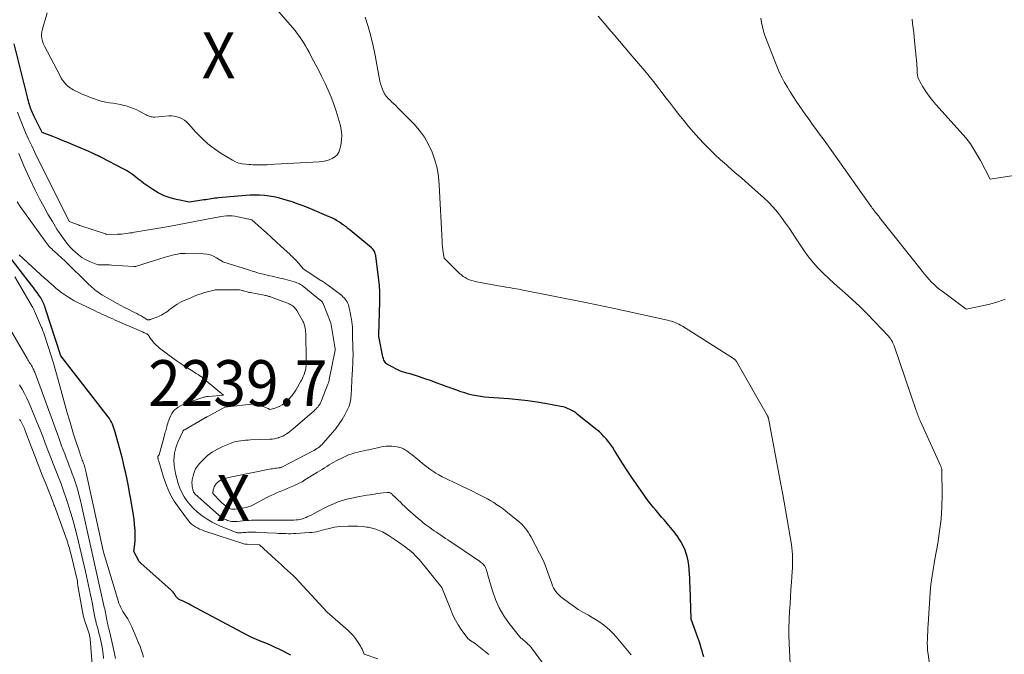
# Model space of a CAD drawing. Units: feet. Extents: x 1146672 to 1151672, y 7068870 to 7074867.
# Drawn here: x 1147779 to 1147993, y 7071775 to 7071914 of the extents above; entities that cross this region are included whole.
import ezdxf
from ezdxf.enums import TextEntityAlignment as Align

# ---------------------------------------------------------------- set-up
doc = ezdxf.new("R2010")
doc.units = ezdxf.units.FT
doc.header["$MEASUREMENT"] = 0
for name, color, linetype, lineweight in [('Level 44', 7, 'Continuous', 0), ('Level 45', 7, 'Continuous', 0), ('Level 46', 7, 'Continuous', 0)]:
    doc.layers.add(name, color=color, linetype=linetype, lineweight=lineweight)
doc.styles.add('Style-ENGINEERING', font='ENGINEERING.shx')

msp = doc.modelspace()

# ---------------------------------------------------------------- linework, layer by layer
at = {"layer": 'Level 44', "color": 32, "linetype": 'Continuous', "lineweight": 30, "flags": 128}
for points, elevation in [([(1147927.83, 7071774.39), (1147927.67, 7071775.03), (1147927.5, 7071775.68), (1147927.31, 7071776.31), (1147927.12, 7071776.95), (1147926.91, 7071777.58), (1147926.69, 7071778.21), (1147925.12, 7071782.62), (1147924.85, 7071789.71), (1147924.82, 7071790.66), (1147924.78, 7071791.61), (1147924.73, 7071792.56), (1147924.69, 7071793.51), (1147924.6, 7071794.45), (1147924.46, 7071795.38), (1147924.22, 7071796.29), (1147923.93, 7071797.19), (1147923.75, 7071797.67), (1147923.27, 7071798.77), (1147922.72, 7071799.82), (1147922.07, 7071800.82), (1147921.34, 7071801.77), (1147919.85, 7071803.53), (1147919.25, 7071804.23), (1147918.65, 7071804.94), (1147918.05, 7071805.64), (1147917.44, 7071806.34), (1147916.85, 7071807.05), (1147916.27, 7071807.77), (1147915.7, 7071808.5), (1147915.15, 7071809.25), (1147914.15, 7071810.65), (1147913.13, 7071812.11), (1147912.12, 7071813.59), (1147911.14, 7071815.08), (1147910.18, 7071816.58), (1147908.37, 7071819.48), (1147907.96, 7071820.11), (1147907.53, 7071820.72), (1147907.09, 7071821.32), (1147906.62, 7071821.91), (1147906.13, 7071822.47), (1147905.61, 7071823.01), (1147905.06, 7071823.52), (1147904.5, 7071824.01), (1147900.31, 7071827.36), (1147899.89, 7071827.66), (1147899.47, 7071827.95), (1147899.03, 7071828.21), (1147898.58, 7071828.44), (1147898.11, 7071828.65), (1147897.63, 7071828.83), (1147897.14, 7071828.97), (1147896.65, 7071829.08), (1147893.55, 7071829.67), (1147891.5, 7071830.02), (1147889.44, 7071830.33), (1147887.37, 7071830.56), (1147885.29, 7071830.74), (1147880.9, 7071831.05), (1147880.01, 7071831.13), (1147879.13, 7071831.24), (1147878.25, 7071831.4), (1147877.37, 7071831.58), (1147876.51, 7071831.8), (1147875.65, 7071832.04), (1147874.8, 7071832.31), (1147873.96, 7071832.61), (1147871.86, 7071833.38), (1147870.63, 7071833.84), (1147869.39, 7071834.28), (1147868.16, 7071834.72), (1147866.92, 7071835.15), (1147865.82, 7071835.53), (1147865.13, 7071835.76), (1147864.43, 7071835.98), (1147863.74, 7071836.18), (1147863.04, 7071836.38), (1147861.63, 7071836.76), (1147858.82, 7071838.26), (1147858.6, 7071838.4), (1147858.41, 7071838.56), (1147858.26, 7071838.75), (1147858.12, 7071838.97), (1147858.01, 7071839.21), (1147857.92, 7071839.45), (1147857.85, 7071839.7), (1147857.79, 7071839.95), (1147856.98, 7071844), (1147856.97, 7071844.09), (1147856.95, 7071844.18), (1147856.94, 7071844.27), (1147856.93, 7071844.36), (1147856.93, 7071844.45), (1147856.92, 7071844.53), (1147856.92, 7071844.62), (1147856.92, 7071844.71), (1147857.12, 7071851.9), (1147857.13, 7071852.43), (1147857.14, 7071852.95), (1147857.13, 7071853.48), (1147857.12, 7071854), (1147857.1, 7071854.53), (1147857.07, 7071855.05), (1147857.02, 7071855.58), (1147856.96, 7071856.1), (1147856.22, 7071861.98), (1147856.17, 7071862.23), (1147856.11, 7071862.48), (1147856.03, 7071862.72), (1147855.93, 7071862.95), (1147855.8, 7071863.17), (1147855.66, 7071863.37), (1147855.49, 7071863.56), (1147855.3, 7071863.73), (1147850.62, 7071867.57), (1147850.42, 7071867.74), (1147850.22, 7071867.9), (1147850.03, 7071868.07), (1147849.83, 7071868.24), (1147849.63, 7071868.41), (1147849.43, 7071868.57), (1147849.22, 7071868.72), (1147849.01, 7071868.86), (1147848.35, 7071869.3), (1147847.79, 7071869.64), (1147847.22, 7071869.96), (1147846.64, 7071870.25), (1147846.05, 7071870.52), (1147841.88, 7071872.29), (1147840.6, 7071872.81), (1147839.3, 7071873.3), (1147837.98, 7071873.75), (1147836.66, 7071874.17), (1147835.98, 7071874.37), (1147834.98, 7071874.63), (1147833.97, 7071874.86), (1147832.95, 7071875.03), (1147831.92, 7071875.16), (1147830.88, 7071875.23), (1147829.85, 7071875.26), (1147828.82, 7071875.23), (1147827.78, 7071875.16), (1147821.96, 7071874.63), (1147821.55, 7071874.59), (1147821.14, 7071874.55), (1147820.74, 7071874.49), (1147820.33, 7071874.43), (1147819.93, 7071874.36), (1147819.52, 7071874.3), (1147819.12, 7071874.24), (1147818.72, 7071874.18), (1147815.58, 7071873.71), (1147812.75, 7071874.26), (1147811.37, 7071874.63), (1147810.03, 7071875.09), (1147808.76, 7071875.73), (1147807.54, 7071876.46), (1147806.29, 7071877.33), (1147805.64, 7071877.79), (1147805, 7071878.27), (1147804.38, 7071878.76), (1147803.76, 7071879.26), (1147803.13, 7071879.75), (1147802.48, 7071880.21), (1147801.81, 7071880.63), (1147801.11, 7071881.01), (1147796.34, 7071883.46), (1147796.13, 7071883.56), (1147795.92, 7071883.67), (1147795.71, 7071883.77), (1147795.5, 7071883.87), (1147795.29, 7071883.96), (1147795.08, 7071884.06), (1147794.87, 7071884.16), (1147794.66, 7071884.26), (1147794.43, 7071884.37), (1147794.1, 7071884.52), (1147793.77, 7071884.67), (1147793.44, 7071884.81), (1147793.1, 7071884.96), (1147790.3, 7071886.17), (1147789.16, 7071886.66), (1147788.01, 7071887.13), (1147786.86, 7071887.6), (1147785.71, 7071888.05), (1147783.4, 7071888.94), (1147781.73, 7071892.27), (1147781.57, 7071892.59), (1147781.42, 7071892.91), (1147781.28, 7071893.24), (1147781.14, 7071893.57), (1147781.01, 7071893.9), (1147780.89, 7071894.23), (1147780.77, 7071894.57), (1147780.66, 7071894.9), (1147780.63, 7071895.02), (1147780.51, 7071895.41), (1147780.4, 7071895.81), (1147780.29, 7071896.21), (1147780.19, 7071896.61), (1147777.3, 7071908.31)], 2240), ([(1147837.68, 7071774.75), (1147835.29, 7071775.97), (1147834.3, 7071776.46), (1147833.29, 7071776.93), (1147832.27, 7071777.37), (1147831.24, 7071777.78), (1147830.21, 7071778.2), (1147829.2, 7071778.64), (1147828.2, 7071779.12), (1147827.21, 7071779.63), (1147815.9, 7071785.7), (1147815.48, 7071785.92), (1147815.05, 7071786.13), (1147814.61, 7071786.34), (1147814.18, 7071786.54), (1147813.61, 7071786.78), (1147813.46, 7071786.86), (1147813.31, 7071786.94), (1147813.16, 7071787.03), (1147813.02, 7071787.13), (1147812.89, 7071787.25), (1147812.78, 7071787.37), (1147812.68, 7071787.51), (1147812.58, 7071787.65), (1147812.57, 7071787.68), (1147812.48, 7071787.84), (1147812.39, 7071787.99), (1147812.29, 7071788.15), (1147812.18, 7071788.3), (1147812.15, 7071788.34), (1147812.02, 7071788.5), (1147811.88, 7071788.66), (1147811.74, 7071788.81), (1147811.59, 7071788.96), (1147804.94, 7071794.87), (1147804.81, 7071794.99), (1147804.7, 7071795.11), (1147804.61, 7071795.25), (1147804.52, 7071795.4), (1147803.41, 7071797.43), (1147803.62, 7071799), (1147803.7, 7071799.79), (1147803.75, 7071800.58), (1147803.74, 7071801.37), (1147803.7, 7071802.16), (1147803.67, 7071802.49), (1147803.58, 7071803.45), (1147803.47, 7071804.4), (1147803.34, 7071805.35), (1147803.2, 7071806.3), (1147803, 7071807.45), (1147802.76, 7071808.87), (1147802.5, 7071810.29), (1147802.23, 7071811.7), (1147801.95, 7071813.11), (1147801.65, 7071814.52), (1147801.33, 7071815.92), (1147800.99, 7071817.32), (1147800.63, 7071818.72), (1147799.36, 7071823.46), (1147799.23, 7071823.9), (1147799.09, 7071824.34), (1147798.93, 7071824.78), (1147798.75, 7071825.21), (1147798.55, 7071825.63), (1147798.33, 7071826.03), (1147798.08, 7071826.42), (1147797.81, 7071826.8), (1147787.49, 7071840.11), (1147784.15, 7071850.44), (1147784.05, 7071850.75), (1147783.94, 7071851.05), (1147783.82, 7071851.35), (1147783.7, 7071851.65), (1147783.57, 7071851.94), (1147783.43, 7071852.23), (1147783.27, 7071852.51), (1147783.09, 7071852.78), (1147782.69, 7071853.38), (1147782.3, 7071853.94), (1147781.9, 7071854.49), (1147781.49, 7071855.04), (1147781.08, 7071855.59), (1147775.71, 7071862.53)], 2230)]:
    msp.add_lwpolyline(points, dxfattribs=dict(at, elevation=elevation))
at = {"layer": 'Level 45', "color": 32, "linetype": 'Continuous', "lineweight": 0, "flags": 128}
for points, elevation in [([(1147833.2, 7071917.44), (1147838.1, 7071911.82), (1147838.61, 7071911.2), (1147839.11, 7071910.57), (1147839.58, 7071909.91), (1147840.04, 7071909.24), (1147840.47, 7071908.56), (1147840.88, 7071907.87), (1147841.28, 7071907.16), (1147841.67, 7071906.45), (1147842.32, 7071905.24), (1147843.02, 7071903.91), (1147843.71, 7071902.58), (1147844.39, 7071901.24), (1147845.06, 7071899.9), (1147845.19, 7071899.65), (1147845.88, 7071898.16), (1147846.52, 7071896.65), (1147847.08, 7071895.11), (1147847.59, 7071893.55), (1147848.45, 7071890.67), (1147848.7, 7071889.54), (1147848.82, 7071888.41), (1147848.78, 7071887.27), (1147848.61, 7071886.13), (1147848.42, 7071885.3), (1147848.17, 7071884.64), (1147847.82, 7071884.06), (1147847.33, 7071883.6), (1147846.73, 7071883.22), (1147846.04, 7071882.96), (1147845.34, 7071882.74), (1147844.62, 7071882.6), (1147843.88, 7071882.52), (1147832.86, 7071881.9), (1147832.56, 7071881.89), (1147832.25, 7071881.88), (1147831.94, 7071881.87), (1147831.63, 7071881.87), (1147831.32, 7071881.87), (1147831.01, 7071881.87), (1147830.7, 7071881.87), (1147830.39, 7071881.87), (1147830.19, 7071881.87), (1147829.79, 7071881.88), (1147829.38, 7071881.89), (1147828.97, 7071881.91), (1147828.57, 7071881.93), (1147827.83, 7071881.97), (1147827.07, 7071882.07), (1147826.33, 7071882.24), (1147825.63, 7071882.52), (1147824.95, 7071882.87), (1147822.51, 7071884.36), (1147821.01, 7071885.38), (1147819.57, 7071886.48), (1147818.24, 7071887.7), (1147816.99, 7071889.01), (1147815.38, 7071890.84), (1147814.95, 7071891.26), (1147814.49, 7071891.64), (1147813.98, 7071891.94), (1147813.43, 7071892.19), (1147812.85, 7071892.37), (1147812.26, 7071892.49), (1147811.67, 7071892.54), (1147811.06, 7071892.53), (1147807.99, 7071892.3), (1147807.71, 7071892.29), (1147807.43, 7071892.31), (1147807.16, 7071892.36), (1147806.89, 7071892.43), (1147806.63, 7071892.53), (1147806.37, 7071892.64), (1147806.11, 7071892.76), (1147805.86, 7071892.89), (1147804.87, 7071893.45), (1147804.11, 7071893.84), (1147803.34, 7071894.18), (1147802.54, 7071894.47), (1147801.72, 7071894.71), (1147801.27, 7071894.82), (1147800.49, 7071895), (1147799.71, 7071895.17)], 2242), ([(1147799.71, 7071895.17), (1147798.92, 7071895.3), (1147798.13, 7071895.42), (1147797.34, 7071895.56), (1147796.56, 7071895.72), (1147795.79, 7071895.94), (1147795.03, 7071896.19), (1147793.88, 7071896.6), (1147793.3, 7071896.82), (1147792.73, 7071897.05), (1147792.16, 7071897.3), (1147791.6, 7071897.56), (1147791.11, 7071897.8), (1147790.8, 7071897.95), (1147790.49, 7071898.1), (1147790.19, 7071898.27), (1147789.88, 7071898.43), (1147789.58, 7071898.61), (1147789.3, 7071898.8), (1147789.04, 7071899.03), (1147788.79, 7071899.27), (1147788.54, 7071899.54), (1147788.19, 7071899.94), (1147787.87, 7071900.35), (1147787.58, 7071900.8), (1147787.31, 7071901.26), (1147783.89, 7071907.78), (1147783.7, 7071908.19), (1147783.53, 7071908.62), (1147783.41, 7071909.05), (1147783.32, 7071909.5), (1147783.28, 7071909.95), (1147783.27, 7071910.4), (1147783.33, 7071910.85), (1147783.43, 7071911.29), (1147784.53, 7071915.08)], 2242), ([(1147947.1, 7071765.79), (1147946.49, 7071777.22), (1147946.46, 7071777.88), (1147946.44, 7071778.54), (1147946.43, 7071779.21), (1147946.42, 7071779.87), (1147946.43, 7071780.53), (1147946.44, 7071781.2), (1147946.46, 7071781.86), (1147946.49, 7071782.52), (1147946.59, 7071784.37), (1147946.67, 7071785.95), (1147946.77, 7071787.53), (1147946.87, 7071789.12), (1147946.99, 7071790.7), (1147947.16, 7071793.05), (1147947.21, 7071793.78), (1147947.24, 7071794.52), (1147947.24, 7071795.25), (1147947.24, 7071795.99), (1147947.2, 7071796.72), (1147947.15, 7071797.45), (1147947.06, 7071798.18), (1147946.96, 7071798.91), (1147945.11, 7071809.84), (1147945.04, 7071810.22), (1147944.98, 7071810.59), (1147944.9, 7071810.97), (1147944.83, 7071811.34), (1147944.75, 7071811.72), (1147944.68, 7071812.09), (1147944.6, 7071812.47), (1147944.53, 7071812.84), (1147941.95, 7071826.54), (1147941.93, 7071826.6), (1147941.92, 7071826.66), (1147941.9, 7071826.72), (1147941.88, 7071826.78), (1147941.86, 7071826.84), (1147941.84, 7071826.9), (1147941.81, 7071826.95), (1147941.78, 7071827.01), (1147934.97, 7071838.91), (1147934.91, 7071839.01), (1147934.84, 7071839.1), (1147934.77, 7071839.19), (1147934.69, 7071839.28), (1147934.61, 7071839.36), (1147934.52, 7071839.44), (1147934.42, 7071839.51), (1147934.33, 7071839.57), (1147923.18, 7071846.61), (1147922.8, 7071846.83), (1147922.42, 7071847.04), (1147922.02, 7071847.23), (1147921.62, 7071847.4), (1147921.21, 7071847.56), (1147920.79, 7071847.7), (1147920.37, 7071847.82), (1147919.94, 7071847.92), (1147907.98, 7071850.57), (1147907.29, 7071850.72), (1147906.59, 7071850.87), (1147905.89, 7071851.02), (1147905.2, 7071851.17), (1147904.5, 7071851.31), (1147903.8, 7071851.45), (1147903.11, 7071851.59), (1147902.41, 7071851.73), (1147888.04, 7071854.57), (1147887.47, 7071854.68), (1147886.9, 7071854.78), (1147886.33, 7071854.88), (1147885.76, 7071854.98), (1147885.19, 7071855.07), (1147884.61, 7071855.17), (1147884.04, 7071855.27), (1147883.47, 7071855.37), (1147878.2, 7071856.33), (1147877.7, 7071856.44), (1147877.2, 7071856.58), (1147876.71, 7071856.76), (1147876.23, 7071856.97), (1147875.78, 7071857.22), (1147875.34, 7071857.5), (1147874.93, 7071857.82), (1147874.55, 7071858.16), (1147871.15, 7071861.5), (1147870.96, 7071862.71), (1147870.87, 7071863.31), (1147870.8, 7071863.92), (1147870.74, 7071864.53), (1147870.7, 7071865.14), (1147870.09, 7071877.52), (1147869.9, 7071879.34), (1147869.61, 7071881.14), (1147869.14, 7071882.91), (1147868.55, 7071884.65), (1147867.78, 7071886.3), (1147866.89, 7071887.88), (1147865.82, 7071889.34), (1147864.62, 7071890.73), (1147861.02, 7071894.41), (1147860.61, 7071894.81), (1147860.2, 7071895.2), (1147859.78, 7071895.58), (1147859.35, 7071895.95), (1147858.94, 7071896.34), (1147858.57, 7071896.76), (1147858.25, 7071897.22), (1147857.97, 7071897.71), (1147857.93, 7071897.81), (1147857.68, 7071898.38), (1147857.46, 7071898.96), (1147857.29, 7071899.56), (1147857.15, 7071900.16), (1147856.08, 7071905.77), (1147855.64, 7071907.88), (1147855.14, 7071909.99), (1147854.56, 7071912.07), (1147853.92, 7071914.13)], 2242), ([(1147977.19, 7071772.32), (1147976.81, 7071774.99), (1147976.71, 7071775.8), (1147976.65, 7071776.61), (1147976.64, 7071777.42), (1147976.65, 7071778.24), (1147976.7, 7071779.06), (1147976.74, 7071779.88), (1147976.79, 7071780.69), (1147976.84, 7071781.51), (1147977.28, 7071788.41), (1147977.35, 7071789.33), (1147977.44, 7071790.24), (1147977.55, 7071791.16), (1147977.67, 7071792.07), (1147977.82, 7071792.98), (1147977.96, 7071793.88), (1147978.12, 7071794.79), (1147978.28, 7071795.7), (1147978.92, 7071799.18), (1147979.33, 7071801.84), (1147979.64, 7071804.5), (1147979.8, 7071807.18), (1147979.85, 7071809.87), (1147979.81, 7071815.08), (1147979.8, 7071815.22), (1147979.79, 7071815.36), (1147979.76, 7071815.5), (1147979.73, 7071815.64), (1147979.68, 7071815.78), (1147979.64, 7071815.92), (1147979.59, 7071816.05), (1147979.53, 7071816.18), (1147975.16, 7071825.77), (1147975.03, 7071826.06), (1147974.9, 7071826.36), (1147974.78, 7071826.66), (1147974.66, 7071826.96), (1147974.55, 7071827.27), (1147974.44, 7071827.57), (1147974.33, 7071827.88), (1147974.22, 7071828.18), (1147969.38, 7071842.32), (1147969.27, 7071842.61), (1147969.15, 7071842.9), (1147969.01, 7071843.18), (1147968.87, 7071843.45), (1147968.71, 7071843.72), (1147968.53, 7071843.98), (1147968.34, 7071844.22), (1147968.14, 7071844.46), (1147965.14, 7071847.64), (1147963.54, 7071849.28), (1147961.92, 7071850.89), (1147960.24, 7071852.44), (1147958.53, 7071853.96), (1147957.52, 7071854.83), (1147956.31, 7071855.91), (1147955.12, 7071857.01), (1147953.96, 7071858.15), (1147952.83, 7071859.31), (1147951.76, 7071860.52), (1147950.73, 7071861.76), (1147949.77, 7071863.06), (1147948.86, 7071864.4), (1147948.18, 7071865.45), (1147947.37, 7071866.69), (1147946.54, 7071867.92), (1147945.7, 7071869.13), (1147944.84, 7071870.34), (1147943.94, 7071871.5), (1147942.99, 7071872.63), (1147941.96, 7071873.68), (1147940.89, 7071874.7), (1147939.05, 7071876.33), (1147937.59, 7071877.62), (1147936.12, 7071878.91), (1147934.65, 7071880.2), (1147933.18, 7071881.49), (1147932.78, 7071881.84), (1147931.52, 7071882.96), (1147930.29, 7071884.11), (1147929.08, 7071885.28), (1147927.9, 7071886.48), (1147926.75, 7071887.71), (1147925.62, 7071888.96), (1147924.53, 7071890.24), (1147923.46, 7071891.54), (1147922.4, 7071892.88), (1147921.47, 7071894.06), (1147920.55, 7071895.25), (1147919.63, 7071896.45), (1147918.72, 7071897.65), (1147917.81, 7071898.85), (1147916.88, 7071900.03), (1147915.94, 7071901.2), (1147914.97, 7071902.36), (1147911.81, 7071906.12), (1147910.64, 7071907.49), (1147909.47, 7071908.86), (1147908.3, 7071910.23), (1147907.11, 7071911.59), (1147906.53, 7071912.27), (1147905.65, 7071913.3), (1147904.78, 7071914.34)], 2244), ([(1147993.67, 7071852.5), (1147992.01, 7071851.91), (1147990.32, 7071851.44), (1147988.6, 7071851.04), (1147985.14, 7071850.36), (1147979.86, 7071854.25), (1147979.26, 7071854.72), (1147978.68, 7071855.2), (1147978.12, 7071855.72), (1147977.58, 7071856.26), (1147977.06, 7071856.81), (1147976.55, 7071857.38), (1147976.05, 7071857.96), (1147975.57, 7071858.56), (1147966.24, 7071870.38), (1147966.1, 7071870.54), (1147965.97, 7071870.71), (1147965.83, 7071870.87), (1147965.69, 7071871.03), (1147965.68, 7071871.05), (1147965.55, 7071871.2), (1147965.42, 7071871.36), (1147965.29, 7071871.51), (1147965.17, 7071871.67), (1147965.12, 7071871.73), (1147965.02, 7071871.86), (1147964.92, 7071872), (1147964.83, 7071872.14), (1147964.73, 7071872.28), (1147964.64, 7071872.42), (1147964.55, 7071872.56), (1147964.45, 7071872.7), (1147964.35, 7071872.84), (1147955.7, 7071885.02), (1147955.01, 7071885.98), (1147954.32, 7071886.94), (1147953.62, 7071887.9), (1147952.92, 7071888.85), (1147952.22, 7071889.81), (1147951.52, 7071890.77), (1147950.84, 7071891.73), (1147950.16, 7071892.7), (1147948.03, 7071895.79), (1147947.36, 7071896.78), (1147946.72, 7071897.78), (1147946.1, 7071898.8), (1147945.5, 7071899.83), (1147944.93, 7071900.88), (1147944.4, 7071901.95), (1147943.92, 7071903.04), (1147943.47, 7071904.14), (1147941.2, 7071910.14), (1147940.89, 7071911.06), (1147940.63, 7071912), (1147940.44, 7071912.95), (1147940.29, 7071913.92)], 2246), ([(1148001.65, 7071880.47), (1147990.37, 7071878.7), (1147988.23, 7071882.78), (1147987.83, 7071883.53), (1147987.41, 7071884.27), (1147986.98, 7071885.01), (1147986.54, 7071885.73), (1147986.07, 7071886.44), (1147985.58, 7071887.13), (1147985.05, 7071887.79), (1147984.5, 7071888.43), (1147978.53, 7071895), (1147977.75, 7071895.92), (1147977.02, 7071896.86), (1147976.34, 7071897.84), (1147975.7, 7071898.86), (1147975, 7071900.06), (1147974.78, 7071900.5), (1147974.61, 7071900.97), (1147974.51, 7071901.45), (1147974.46, 7071901.94), (1147974.44, 7071902.45), (1147974.42, 7071902.95), (1147974.38, 7071903.46), (1147974.34, 7071903.96), (1147973.88, 7071908.86), (1147973.78, 7071909.82), (1147973.68, 7071910.78), (1147973.56, 7071911.74), (1147973.44, 7071912.7), (1147973.37, 7071913.66)], 2248), ([(1147911.99, 7071774.82), (1147908.74, 7071778.77), (1147908.1, 7071779.49), (1147907.42, 7071780.18), (1147906.7, 7071780.81), (1147905.94, 7071781.41), (1147905.14, 7071781.97), (1147904.34, 7071782.5), (1147903.51, 7071783), (1147902.66, 7071783.48), (1147902.4, 7071783.63), (1147901.42, 7071784.18), (1147900.46, 7071784.76), (1147899.53, 7071785.38), (1147898.62, 7071786.03), (1147896.93, 7071787.29), (1147896.55, 7071787.6), (1147896.19, 7071787.93), (1147895.87, 7071788.29), (1147895.56, 7071788.67), (1147895.29, 7071789.08), (1147895.04, 7071789.5), (1147894.83, 7071789.94), (1147894.65, 7071790.39), (1147892.9, 7071795.22), (1147890.1, 7071800.66), (1147889.83, 7071801.15), (1147889.54, 7071801.63), (1147889.21, 7071802.08), (1147888.87, 7071802.53), (1147888.5, 7071802.95), (1147888.11, 7071803.36), (1147887.7, 7071803.74), (1147887.27, 7071804.1), (1147884.66, 7071806.19), (1147884.02, 7071806.69), (1147883.37, 7071807.17), (1147882.7, 7071807.63), (1147882.02, 7071808.08), (1147881.33, 7071808.5), (1147880.62, 7071808.91), (1147879.91, 7071809.3), (1147879.19, 7071809.67), (1147878.45, 7071810.03), (1147877.35, 7071810.57), (1147876.25, 7071811.1), (1147875.15, 7071811.63), (1147874.04, 7071812.15), (1147872.1, 7071813.05), (1147871.39, 7071813.39), (1147870.7, 7071813.75), (1147870.01, 7071814.14), (1147869.33, 7071814.54), (1147868.67, 7071814.96), (1147868.02, 7071815.4), (1147867.4, 7071815.87), (1147866.78, 7071816.36), (1147864.99, 7071817.85), (1147864.59, 7071818.17), (1147864.18, 7071818.49), (1147863.78, 7071818.8), (1147863.36, 7071819.1), (1147862.99, 7071819.37), (1147862.75, 7071819.53), (1147862.51, 7071819.68), (1147862.27, 7071819.82), (1147862.02, 7071819.95), (1147861.76, 7071820.05), (1147861.49, 7071820.14), (1147861.22, 7071820.21), (1147860.94, 7071820.26), (1147859.75, 7071820.4), (1147859.11, 7071820.44), (1147858.48, 7071820.43), (1147857.84, 7071820.34), (1147857.22, 7071820.21), (1147856.59, 7071820.05), (1147855.96, 7071819.89), (1147855.33, 7071819.75), (1147854.7, 7071819.61), (1147854.18, 7071819.51), (1147853.55, 7071819.37), (1147852.92, 7071819.23), (1147852.3, 7071819.09), (1147851.68, 7071818.94), (1147851.06, 7071818.76), (1147850.46, 7071818.56), (1147849.87, 7071818.31), (1147849.29, 7071818.04), (1147847.62, 7071817.19), (1147847.09, 7071816.9), (1147846.56, 7071816.61), (1147846.04, 7071816.3), (1147845.53, 7071815.98), (1147845.02, 7071815.66), (1147844.51, 7071815.33), (1147844, 7071815.01), (1147843.49, 7071814.7), (1147840.78, 7071813.03), (1147840.14, 7071812.65), (1147839.49, 7071812.3), (1147838.82, 7071811.98), (1147838.13, 7071811.69), (1147837.44, 7071811.4), (1147836.75, 7071811.12), (1147836.07, 7071810.83), (1147835.38, 7071810.54), (1147835.31, 7071810.52), (1147834.6, 7071810.2), (1147833.89, 7071809.87), (1147833.18, 7071809.53), (1147832.49, 7071809.17), (1147829.78, 7071807.74), (1147829.34, 7071807.53), (1147828.88, 7071807.34), (1147828.42, 7071807.18), (1147827.95, 7071807.05), (1147827.47, 7071806.94), (1147826.98, 7071806.85), (1147826.5, 7071806.77), (1147826.01, 7071806.71), (1147825.47, 7071806.65), (1147825.24, 7071806.63), (1147825, 7071806.63), (1147824.77, 7071806.66), (1147824.53, 7071806.7), (1147824.31, 7071806.77), (1147824.09, 7071806.86), (1147823.89, 7071806.98), (1147823.7, 7071807.11), (1147823.53, 7071807.26), (1147823.26, 7071807.49), (1147823, 7071807.72), (1147822.74, 7071807.96), (1147822.49, 7071808.21), (1147820.66, 7071810.09), (1147820.78, 7071810.85), (1147820.87, 7071811.21), (1147820.99, 7071811.56), (1147821.17, 7071811.88), (1147821.39, 7071812.18), (1147821.43, 7071812.23), (1147821.72, 7071812.51), (1147822.02, 7071812.77), (1147822.37, 7071812.97), (1147822.73, 7071813.14), (1147822.79, 7071813.16), (1147823.2, 7071813.31), (1147823.62, 7071813.44), (1147824.05, 7071813.55), (1147824.47, 7071813.65), (1147833.43, 7071815.43), (1147833.73, 7071815.48), (1147834.04, 7071815.54), (1147834.35, 7071815.58), (1147834.66, 7071815.63), (1147835.07, 7071815.68), (1147835.17, 7071815.69), (1147835.27, 7071815.71), (1147835.37, 7071815.73), (1147835.47, 7071815.76), (1147835.57, 7071815.79), (1147835.67, 7071815.82), (1147835.76, 7071815.86), (1147835.85, 7071815.91), (1147842.45, 7071819.33), (1147842.76, 7071819.5), (1147843.08, 7071819.68), (1147843.38, 7071819.88), (1147843.68, 7071820.08), (1147843.97, 7071820.3), (1147844.25, 7071820.54), (1147844.51, 7071820.79), (1147844.76, 7071821.05), (1147846.86, 7071823.47), (1147847.59, 7071824.36), (1147848.27, 7071825.29), (1147848.89, 7071826.26), (1147849.46, 7071827.26), (1147850.2, 7071828.68), (1147850.35, 7071829), (1147850.48, 7071829.33), (1147850.59, 7071829.67), (1147850.67, 7071830.02), (1147850.74, 7071830.38), (1147850.79, 7071830.73), (1147850.83, 7071831.09), (1147850.86, 7071831.45), (1147851.12, 7071836.26), (1147851.15, 7071836.91), (1147851.19, 7071837.56), (1147851.22, 7071838.21), (1147851.24, 7071838.86), (1147851.26, 7071839.52), (1147851.28, 7071840.17), (1147851.28, 7071840.82), (1147851.27, 7071841.47), (1147851.19, 7071845.19), (1147851.17, 7071845.79), (1147851.14, 7071846.38), (1147851.08, 7071846.98), (1147851.01, 7071847.57), (1147850.92, 7071848.16), (1147850.83, 7071848.74), (1147850.71, 7071849.33), (1147850.59, 7071849.91), (1147850.37, 7071850.9), (1147850.27, 7071851.25), (1147850.14, 7071851.59), (1147849.98, 7071851.92), (1147849.8, 7071852.23), (1147849.58, 7071852.53), (1147849.35, 7071852.8), (1147849.08, 7071853.06), (1147848.8, 7071853.29), (1147845.89, 7071855.52), (1147845.69, 7071855.66), (1147845.5, 7071855.81), (1147845.3, 7071855.95), (1147845.09, 7071856.09), (1147844.89, 7071856.23), (1147844.69, 7071856.36), (1147844.48, 7071856.5), (1147844.28, 7071856.63), (1147840.4, 7071859.17), (1147839.49, 7071860.27), (1147839.26, 7071860.54), (1147839.02, 7071860.81), (1147838.77, 7071861.07), (1147838.52, 7071861.33), (1147838.26, 7071861.58), (1147838, 7071861.84), (1147837.73, 7071862.08), (1147837.47, 7071862.33), (1147835.59, 7071864.05), (1147834.53, 7071865.03), (1147833.46, 7071866), (1147832.39, 7071866.97), (1147831.32, 7071867.94), (1147829.17, 7071869.87), (1147826.11, 7071870.52), (1147825.51, 7071870.62), (1147824.9, 7071870.69), (1147824.28, 7071870.71), (1147823.67, 7071870.69), (1147823.05, 7071870.63), (1147822.44, 7071870.56), (1147821.83, 7071870.46), (1147821.22, 7071870.35), (1147818.65, 7071869.83), (1147816.76, 7071869.45), (1147814.87, 7071869.09), (1147812.97, 7071868.74), (1147811.07, 7071868.41), (1147803.58, 7071867.12), (1147803.12, 7071867.04), (1147802.65, 7071866.97), (1147802.18, 7071866.9), (1147801.71, 7071866.83), (1147801.24, 7071866.78), (1147800.77, 7071866.73), (1147800.3, 7071866.71), (1147799.83, 7071866.69), (1147797.47, 7071866.66), (1147797.35, 7071866.72), (1147797.33, 7071866.73), (1147797.31, 7071866.74), (1147797.29, 7071866.75), (1147797.27, 7071866.76), (1147791.88, 7071868.55), (1147791.6, 7071868.64), (1147791.33, 7071868.74), (1147791.05, 7071868.84), (1147790.77, 7071868.94), (1147790.67, 7071868.98), (1147790.44, 7071869.07), (1147790.22, 7071869.15), (1147790, 7071869.23), (1147789.78, 7071869.32), (1147789.34, 7071869.49), (1147781.83, 7071884.54), (1147781.13, 7071885.98), (1147780.45, 7071887.43), (1147779.81, 7071888.89), (1147779.18, 7071890.37), (1147778.6, 7071891.86), (1147778.03, 7071893.35)], 2238), ([(1147894, 7071771.19), (1147890.23, 7071776.33), (1147889.99, 7071776.64), (1147889.74, 7071776.93), (1147889.47, 7071777.2), (1147889.19, 7071777.46), (1147888.93, 7071777.68), (1147888.77, 7071777.82), (1147888.6, 7071777.96), (1147888.43, 7071778.09), (1147888.26, 7071778.23), (1147888.1, 7071778.37), (1147887.94, 7071778.51), (1147887.79, 7071778.67), (1147887.65, 7071778.83), (1147885.38, 7071781.7), (1147884.22, 7071783.36), (1147883.19, 7071785.09), (1147882.38, 7071786.93), (1147881.71, 7071788.84), (1147880.73, 7071792.23), (1147880.63, 7071792.56), (1147880.53, 7071792.89), (1147880.43, 7071793.22), (1147880.32, 7071793.54), (1147880.27, 7071793.7), (1147880.17, 7071793.94), (1147880.05, 7071794.17), (1147879.9, 7071794.38), (1147879.73, 7071794.58), (1147879.54, 7071794.77), (1147879.35, 7071794.94), (1147879.14, 7071795.11), (1147878.92, 7071795.26), (1147871.97, 7071799.94), (1147871.47, 7071800.27), (1147870.98, 7071800.61), (1147870.48, 7071800.94), (1147869.98, 7071801.27), (1147869.48, 7071801.6), (1147868.98, 7071801.93), (1147868.5, 7071802.28), (1147868.01, 7071802.63), (1147867.79, 7071802.8), (1147867.2, 7071803.24), (1147866.62, 7071803.7), (1147866.05, 7071804.16), (1147865.48, 7071804.63), (1147864.92, 7071805.11), (1147864.36, 7071805.6), (1147863.81, 7071806.1), (1147863.27, 7071806.6), (1147862.61, 7071807.21), (1147862.11, 7071807.69), (1147861.61, 7071808.16), (1147861.11, 7071808.64), (1147860.62, 7071809.13), (1147859.85, 7071809.89), (1147859.74, 7071809.99), (1147859.62, 7071810.08), (1147859.5, 7071810.15), (1147859.36, 7071810.22), (1147859.22, 7071810.26), (1147859.08, 7071810.29), (1147858.94, 7071810.3), (1147858.79, 7071810.3), (1147857.84, 7071810.19), (1147857.21, 7071810.12), (1147856.58, 7071810.04), (1147855.96, 7071809.95), (1147855.34, 7071809.86), (1147855.04, 7071809.81), (1147854.26, 7071809.68), (1147853.49, 7071809.55), (1147852.72, 7071809.41), (1147851.95, 7071809.27), (1147851.35, 7071809.16), (1147850.63, 7071809), (1147849.91, 7071808.83), (1147849.2, 7071808.61), (1147848.5, 7071808.38), (1147848.28, 7071808.3), (1147847.69, 7071808.08), (1147847.11, 7071807.85), (1147846.54, 7071807.61), (1147845.96, 7071807.36), (1147845.4, 7071807.09), (1147844.84, 7071806.82), (1147844.29, 7071806.53), (1147843.74, 7071806.24), (1147843.27, 7071805.98), (1147842.77, 7071805.71), (1147842.27, 7071805.45), (1147841.76, 7071805.2), (1147841.25, 7071804.95), (1147841.06, 7071804.86), (1147840.63, 7071804.69), (1147840.2, 7071804.54), (1147839.75, 7071804.43), (1147839.3, 7071804.35), (1147838.84, 7071804.3), (1147838.38, 7071804.26), (1147837.91, 7071804.24), (1147837.45, 7071804.23), (1147834.35, 7071804.22), (1147833.83, 7071804.22), (1147833.32, 7071804.23), (1147832.8, 7071804.24), (1147832.29, 7071804.25), (1147831.77, 7071804.26), (1147831.26, 7071804.26), (1147830.74, 7071804.26), (1147830.23, 7071804.25), (1147829.13, 7071804.23), (1147828.51, 7071804.2), (1147827.88, 7071804.17), (1147827.26, 7071804.11), (1147826.64, 7071804.05), (1147826, 7071803.97), (1147825.7, 7071803.95), (1147825.39, 7071803.94), (1147825.09, 7071803.94), (1147824.78, 7071803.96), (1147824.48, 7071804.01), (1147824.18, 7071804.07), (1147823.9, 7071804.17), (1147823.62, 7071804.29), (1147823.35, 7071804.42), (1147822.96, 7071804.63), (1147822.58, 7071804.86), (1147822.22, 7071805.12), (1147821.88, 7071805.4), (1147816.83, 7071809.96), (1147816.75, 7071810.03), (1147816.68, 7071810.11), (1147816.61, 7071810.19), (1147816.54, 7071810.28), (1147816.48, 7071810.37), (1147816.43, 7071810.46), (1147816.39, 7071810.56), (1147816.36, 7071810.66), (1147816.3, 7071810.88), (1147816.22, 7071811.29), (1147816.19, 7071811.5), (1147816.16, 7071811.71), (1147816.14, 7071811.92), (1147816.13, 7071812.13), (1147816.12, 7071812.26), (1147816.12, 7071812.53), (1147816.14, 7071812.81), (1147816.18, 7071813.08), (1147816.23, 7071813.35), (1147816.43, 7071814.19), (1147816.64, 7071814.85), (1147816.92, 7071815.48), (1147817.3, 7071816.05), (1147817.74, 7071816.59), (1147818.57, 7071817.46), (1147819.53, 7071818.34), (1147820.55, 7071819.13), (1147821.66, 7071819.77), (1147822.83, 7071820.33), (1147824.68, 7071821.07), (1147825.19, 7071821.25), (1147825.7, 7071821.4), (1147826.22, 7071821.51), (1147826.75, 7071821.59), (1147827.29, 7071821.65), (1147827.82, 7071821.69), (1147828.36, 7071821.73), (1147828.9, 7071821.76), (1147833.15, 7071821.93), (1147833.63, 7071821.97), (1147834.1, 7071822.04), (1147834.57, 7071822.14), (1147835.04, 7071822.26), (1147835.07, 7071822.27), (1147835.51, 7071822.43), (1147835.94, 7071822.61), (1147836.35, 7071822.83), (1147836.75, 7071823.07), (1147837.13, 7071823.34), (1147837.51, 7071823.62), (1147837.88, 7071823.92), (1147838.24, 7071824.22), (1147842.84, 7071828.23), (1147843.03, 7071828.41), (1147843.21, 7071828.58), (1147843.39, 7071828.76), (1147843.56, 7071828.95), (1147843.64, 7071829.05), (1147843.76, 7071829.2), (1147843.88, 7071829.35), (1147843.98, 7071829.51), (1147844.08, 7071829.67), (1147844.16, 7071829.84), (1147844.25, 7071830.01), (1147844.33, 7071830.18), (1147844.4, 7071830.36), (1147845.81, 7071833.96), (1147845.86, 7071834.08), (1147845.9, 7071834.21), (1147845.94, 7071834.33), (1147845.98, 7071834.46), (1147846.01, 7071834.59), (1147846.04, 7071834.72), (1147846.07, 7071834.85), (1147846.1, 7071834.98), (1147847.35, 7071841.36), (1147847.36, 7071841.39), (1147847.36, 7071841.41), (1147847.36, 7071841.44), (1147847.36, 7071841.46), (1147847.36, 7071841.56), (1147847.36, 7071841.58), (1147847.36, 7071841.6), (1147847.36, 7071841.63), (1147847.35, 7071841.65), (1147846.41, 7071847.37), (1147846.39, 7071847.47), (1147844.75, 7071851.55), (1147844.71, 7071851.65), (1147844.65, 7071851.75), (1147844.59, 7071851.84), (1147844.52, 7071851.93), (1147844.45, 7071852.02), (1147844.37, 7071852.1), (1147844.29, 7071852.18), (1147844.2, 7071852.25), (1147840.54, 7071855.2), (1147840.31, 7071855.38), (1147840.07, 7071855.55), (1147839.82, 7071855.71), (1147839.56, 7071855.86), (1147839.29, 7071855.99), (1147839.02, 7071856.11), (1147838.74, 7071856.21), (1147838.46, 7071856.29), (1147836.37, 7071856.86), (1147835.82, 7071857.01), (1147835.28, 7071857.14), (1147834.73, 7071857.27), (1147834.19, 7071857.4), (1147833.64, 7071857.52), (1147833.09, 7071857.64), (1147832.54, 7071857.76), (1147831.99, 7071857.89), (1147831.71, 7071857.95), (1147831.3, 7071858.05), (1147830.89, 7071858.16), (1147830.48, 7071858.27), (1147830.08, 7071858.4), (1147829.67, 7071858.53), (1147829.27, 7071858.66), (1147828.87, 7071858.79), (1147828.46, 7071858.91), (1147822.85, 7071860.7), (1147822.83, 7071860.7), (1147822.78, 7071860.72), (1147821.48, 7071861.57), (1147820.81, 7071861.93), (1147820.12, 7071862.21), (1147819.39, 7071862.37), (1147818.63, 7071862.45), (1147814.62, 7071862.51), (1147814.07, 7071862.5), (1147813.51, 7071862.46), (1147812.96, 7071862.37), (1147812.42, 7071862.26), (1147811.88, 7071862.12), (1147811.34, 7071861.97), (1147810.8, 7071861.82), (1147810.27, 7071861.66), (1147803.99, 7071859.69), (1147803.85, 7071859.63), (1147803.76, 7071859.63), (1147803.64, 7071859.65), (1147803.58, 7071859.66), (1147803.52, 7071859.67), (1147803.46, 7071859.67), (1147803.4, 7071859.68), (1147798.63, 7071859.97), (1147798.12, 7071860), (1147797.62, 7071860.02), (1147797.11, 7071860.03), (1147796.6, 7071860.04), (1147795.59, 7071860.04), (1147793.78, 7071860.75), (1147792.91, 7071861.16), (1147792.08, 7071861.63), (1147791.32, 7071862.2), (1147790.59, 7071862.83), (1147790.17, 7071863.25), (1147789.48, 7071863.98), (1147788.81, 7071864.74), (1147788.2, 7071865.54), (1147787.62, 7071866.36), (1147786.65, 7071867.84), (1147785.64, 7071869.45), (1147784.66, 7071871.07), (1147783.75, 7071872.73), (1147782.87, 7071874.41), (1147781.92, 7071876.34), (1147780.65, 7071878.97), (1147779.44, 7071881.62), (1147778.29, 7071884.3)], 2236), ([(1147880.95, 7071774.91), (1147878.36, 7071776.95), (1147878.03, 7071777.21), (1147877.7, 7071777.46), (1147877.36, 7071777.7), (1147877.01, 7071777.93), (1147876.32, 7071778.39), (1147874.91, 7071780.38), (1147874.24, 7071781.39), (1147873.62, 7071782.43), (1147873.09, 7071783.52), (1147872.6, 7071784.63), (1147870.67, 7071789.56), (1147866.05, 7071795.25), (1147865.67, 7071795.7), (1147865.28, 7071796.13), (1147864.87, 7071796.54), (1147864.45, 7071796.94), (1147864.01, 7071797.33), (1147863.57, 7071797.7), (1147863.11, 7071798.06), (1147862.64, 7071798.41), (1147860.5, 7071799.95), (1147859.83, 7071800.42), (1147859.14, 7071800.86), (1147858.44, 7071801.28), (1147857.73, 7071801.68), (1147856.99, 7071802.02), (1147856.23, 7071802.31), (1147855.45, 7071802.53), (1147854.66, 7071802.69), (1147854.27, 7071802.75), (1147853.26, 7071802.87), (1147852.25, 7071802.95), (1147851.24, 7071802.96), (1147850.23, 7071802.94), (1147848.44, 7071802.84), (1147847.83, 7071802.78), (1147847.23, 7071802.7), (1147846.63, 7071802.58), (1147846.04, 7071802.44), (1147845.87, 7071802.39), (1147845.37, 7071802.25), (1147844.86, 7071802.11), (1147844.35, 7071801.98), (1147843.84, 7071801.84), (1147843.33, 7071801.73), (1147842.81, 7071801.63), (1147842.29, 7071801.56), (1147841.77, 7071801.52), (1147838.79, 7071801.34), (1147838.25, 7071801.32), (1147837.71, 7071801.3), (1147837.17, 7071801.3), (1147836.64, 7071801.31), (1147836.1, 7071801.33), (1147835.56, 7071801.35), (1147835.02, 7071801.37), (1147834.48, 7071801.4), (1147830.57, 7071801.59), (1147830.13, 7071801.61), (1147829.68, 7071801.62), (1147829.23, 7071801.62), (1147828.79, 7071801.62), (1147828.56, 7071801.61), (1147828.23, 7071801.6), (1147827.89, 7071801.58), (1147827.56, 7071801.56), (1147827.23, 7071801.52), (1147826.9, 7071801.48), (1147826.74, 7071801.47), (1147826.58, 7071801.46), (1147826.41, 7071801.47), (1147826.25, 7071801.48), (1147826.09, 7071801.5), (1147825.93, 7071801.53), (1147825.78, 7071801.58), (1147825.62, 7071801.63), (1147822.82, 7071802.75), (1147821.66, 7071803.26), (1147820.53, 7071803.83), (1147819.44, 7071804.49), (1147818.38, 7071805.2), (1147818.08, 7071805.42), (1147817.23, 7071806.09), (1147816.43, 7071806.82), (1147815.71, 7071807.61), (1147815.02, 7071808.45), (1147814.43, 7071809.35), (1147813.9, 7071810.28), (1147813.49, 7071811.27), (1147813.14, 7071812.29), (1147812.54, 7071814.47), (1147812.26, 7071816.21), (1147812.22, 7071816.44), (1147812.2, 7071816.67), (1147812.18, 7071816.9), (1147812.17, 7071817.13), (1147812.17, 7071817.36), (1147812.18, 7071817.59), (1147812.2, 7071817.82), (1147812.23, 7071818.05), (1147812.34, 7071818.85), (1147812.45, 7071819.47), (1147812.6, 7071820.08), (1147812.8, 7071820.68), (1147813.04, 7071821.26), (1147814.05, 7071823.49), (1147814.1, 7071823.59), (1147814.15, 7071823.67), (1147814.22, 7071823.76), (1147814.29, 7071823.83), (1147814.37, 7071823.9), (1147814.45, 7071823.97), (1147814.53, 7071824.03), (1147814.62, 7071824.08), (1147818.88, 7071826.53), (1147818.95, 7071826.57), (1147819.01, 7071826.61), (1147819.08, 7071826.64), (1147819.14, 7071826.68), (1147819.21, 7071826.72), (1147819.28, 7071826.75), (1147819.34, 7071826.79), (1147819.41, 7071826.83), (1147823.28, 7071828.9), (1147829.76, 7071829.68), (1147829.82, 7071829.69), (1147829.88, 7071829.69), (1147829.93, 7071829.69), (1147829.99, 7071829.69), (1147830.06, 7071829.69), (1147830.12, 7071829.68), (1147830.18, 7071829.67), (1147830.24, 7071829.65), (1147832.73, 7071828.61), (1147833.12, 7071828.43), (1147833.15, 7071828.43), (1147834.26, 7071828.73), (1147834.81, 7071828.92), (1147835.32, 7071829.15), (1147835.81, 7071829.45), (1147836.26, 7071829.79), (1147836.66, 7071830.13), (1147837.27, 7071830.7), (1147837.83, 7071831.31), (1147838.33, 7071831.98), (1147838.79, 7071832.67), (1147839.91, 7071834.6), (1147840.09, 7071834.93), (1147840.26, 7071835.27), (1147840.42, 7071835.61), (1147840.56, 7071835.95), (1147840.68, 7071836.31), (1147840.78, 7071836.67), (1147840.87, 7071837.03), (1147840.94, 7071837.4), (1147840.96, 7071837.54), (1147841.02, 7071837.98), (1147841.06, 7071838.43), (1147841.08, 7071838.87), (1147841.08, 7071839.32), (1147840.95, 7071845.04), (1147840.93, 7071845.31), (1147840.91, 7071845.58), (1147840.89, 7071845.84), (1147840.85, 7071846.11), (1147840.84, 7071846.2), (1147840.79, 7071846.42), (1147840.74, 7071846.64), (1147840.68, 7071846.86), (1147840.61, 7071847.07), (1147840.53, 7071847.28), (1147840.44, 7071847.49), (1147840.34, 7071847.69), (1147840.23, 7071847.89), (1147839, 7071850.03), (1147838.85, 7071850.27), (1147838.68, 7071850.49), (1147838.49, 7071850.7), (1147838.29, 7071850.9), (1147838.06, 7071851.08), (1147837.83, 7071851.24), (1147837.59, 7071851.38), (1147837.33, 7071851.51), (1147837.31, 7071851.52), (1147837.03, 7071851.64), (1147836.76, 7071851.75), (1147836.48, 7071851.86), (1147836.2, 7071851.96), (1147833.27, 7071853.02), (1147833.1, 7071853.08), (1147832.93, 7071853.13), (1147832.77, 7071853.18), (1147832.6, 7071853.22), (1147832.43, 7071853.26), (1147832.25, 7071853.3), (1147832.08, 7071853.33), (1147831.91, 7071853.37), (1147828.83, 7071853.96), (1147828.6, 7071854.01), (1147828.37, 7071854.06), (1147828.14, 7071854.12), (1147827.92, 7071854.19), (1147827.69, 7071854.25), (1147827.47, 7071854.32), (1147827.24, 7071854.37), (1147827.01, 7071854.42), (1147826.83, 7071854.46), (1147826.51, 7071854.52), (1147826.19, 7071854.56), (1147825.86, 7071854.58), (1147825.54, 7071854.59), (1147822.91, 7071854.58), (1147822.63, 7071854.58), (1147822.35, 7071854.58), (1147822.06, 7071854.57), (1147821.78, 7071854.57), (1147821.49, 7071854.55), (1147821.21, 7071854.53), (1147820.93, 7071854.48), (1147820.66, 7071854.42), (1147819.79, 7071854.21), (1147819.21, 7071854.06), (1147818.65, 7071853.9), (1147818.09, 7071853.71), (1147817.53, 7071853.51), (1147816.98, 7071853.29), (1147816.43, 7071853.07), (1147815.88, 7071852.84), (1147815.34, 7071852.62), (1147814.44, 7071852.24), (1147813.9, 7071851.98), (1147813.37, 7071851.71), (1147812.86, 7071851.4), (1147812.36, 7071851.06), (1147811.89, 7071850.72), (1147811.64, 7071850.53), (1147811.39, 7071850.35), (1147811.15, 7071850.16), (1147810.9, 7071849.97), (1147810.66, 7071849.78), (1147810.41, 7071849.61), (1147810.15, 7071849.44), (1147809.88, 7071849.28), (1147809.78, 7071849.22), (1147809.45, 7071849.05), (1147809.12, 7071848.89), (1147808.79, 7071848.74), (1147808.45, 7071848.6), (1147807.22, 7071848.13), (1147807.09, 7071848.09), (1147806.95, 7071848.06), (1147806.82, 7071848.04), (1147806.68, 7071848.04), (1147806.41, 7071848.04), (1147805.48, 7071848.59), (1147805.01, 7071848.87), (1147804.54, 7071849.13), (1147804.06, 7071849.38), (1147803.58, 7071849.63), (1147802.96, 7071849.93), (1147802.17, 7071850.33), (1147801.39, 7071850.73), (1147800.6, 7071851.14), (1147799.82, 7071851.56), (1147798.63, 7071852.21), (1147798.12, 7071852.49), (1147797.61, 7071852.78), (1147797.1, 7071853.09), (1147796.6, 7071853.39), (1147796.34, 7071853.56), (1147795.98, 7071853.79), (1147795.62, 7071854.04), (1147795.27, 7071854.29), (1147794.93, 7071854.55), (1147794.59, 7071854.83), (1147794.26, 7071855.11), (1147793.94, 7071855.4), (1147793.63, 7071855.7), (1147788.42, 7071860.83), (1147786.05, 7071862.99), (1147785.77, 7071863.24), (1147785.5, 7071863.5), (1147785.24, 7071863.76), (1147784.98, 7071864.03), (1147784.73, 7071864.3), (1147784.49, 7071864.58), (1147784.26, 7071864.88), (1147784.04, 7071865.17), (1147778.58, 7071872.79), (1147777.93, 7071873.74)], 2234), ([(1147856.69, 7071773.94), (1147853.72, 7071775.01), (1147853.42, 7071775.72), (1147853.26, 7071776.08), (1147853.08, 7071776.42), (1147852.9, 7071776.76), (1147852.7, 7071777.09), (1147852.27, 7071777.76), (1147851.83, 7071778.41), (1147851.35, 7071779.02), (1147850.82, 7071779.58), (1147850.25, 7071780.12), (1147845.63, 7071784.14), (1147839.53, 7071790.81), (1147838.92, 7071791.45), (1147838.3, 7071792.08), (1147837.65, 7071792.69), (1147836.99, 7071793.28), (1147836.33, 7071793.87), (1147835.66, 7071794.46), (1147835, 7071795.05), (1147834.34, 7071795.64), (1147830.83, 7071798.84), (1147828.16, 7071799.01), (1147828.13, 7071799.01), (1147828.11, 7071799.01), (1147828.08, 7071799.01), (1147828.06, 7071799.01), (1147827.94, 7071799), (1147827.93, 7071799), (1147827.91, 7071799), (1147827.89, 7071799), (1147827.87, 7071799), (1147827.76, 7071798.99), (1147827.69, 7071798.99), (1147818.73, 7071801.94), (1147818.24, 7071802.11), (1147817.77, 7071802.31), (1147817.31, 7071802.54), (1147816.86, 7071802.79), (1147816.43, 7071803.08), (1147816.04, 7071803.39), (1147815.68, 7071803.75), (1147815.35, 7071804.14), (1147813.31, 7071806.84), (1147812.24, 7071808.43), (1147811.29, 7071810.09), (1147810.53, 7071811.84), (1147809.88, 7071813.65), (1147808.85, 7071817.15), (1147808.82, 7071817.25), (1147808.79, 7071817.36), (1147808.77, 7071817.47), (1147808.74, 7071817.58), (1147808.73, 7071817.63), (1147808.72, 7071817.72), (1147808.7, 7071817.81), (1147808.69, 7071817.89), (1147808.67, 7071817.98), (1147808.67, 7071818.07), (1147808.69, 7071818.15), (1147808.72, 7071818.22), (1147808.77, 7071818.3), (1147808.99, 7071818.55), (1147810.04, 7071822.55), (1147810.12, 7071822.85), (1147810.2, 7071823.15), (1147810.29, 7071823.45), (1147810.38, 7071823.75), (1147810.46, 7071824.05), (1147810.55, 7071824.35), (1147810.63, 7071824.65), (1147810.71, 7071824.95), (1147810.74, 7071825.05), (1147810.84, 7071825.4), (1147810.95, 7071825.75), (1147811.07, 7071826.09), (1147811.21, 7071826.43), (1147811.49, 7071827.08), (1147811.73, 7071827.53), (1147812, 7071827.95), (1147812.34, 7071828.32), (1147812.72, 7071828.66), (1147813.14, 7071828.95), (1147813.58, 7071829.22), (1147814.04, 7071829.44), (1147814.52, 7071829.63), (1147818.28, 7071830.99), (1147818.46, 7071831.05), (1147818.63, 7071831.1), (1147818.81, 7071831.15), (1147818.99, 7071831.19), (1147819.17, 7071831.22), (1147819.35, 7071831.25), (1147819.53, 7071831.27), (1147819.71, 7071831.29), (1147823.01, 7071831.58), (1147819.23, 7071834.71), (1147818.88, 7071834.99), (1147818.53, 7071835.26), (1147818.17, 7071835.53), (1147817.81, 7071835.78), (1147817.44, 7071836.03), (1147817.06, 7071836.28), (1147816.69, 7071836.52), (1147816.31, 7071836.76), (1147814.83, 7071837.69), (1147813.73, 7071838.4), (1147812.64, 7071839.14), (1147811.57, 7071839.91), (1147810.52, 7071840.71), (1147809.06, 7071841.85), (1147808.68, 7071842.17), (1147808.31, 7071842.5), (1147807.97, 7071842.85), (1147807.63, 7071843.22), (1147806.99, 7071843.98), (1147806.77, 7071844.4), (1147806.67, 7071844.56), (1147806.55, 7071844.7), (1147806.4, 7071844.82), (1147806.24, 7071844.92), (1147805.88, 7071845.08), (1147805.76, 7071845.15), (1147805.69, 7071845.18), (1147805.63, 7071845.22), (1147805.57, 7071845.25), (1147805.5, 7071845.28), (1147799.38, 7071847.95), (1147798.83, 7071848.2), (1147798.27, 7071848.44), (1147797.72, 7071848.68), (1147797.17, 7071848.93), (1147796.62, 7071849.18), (1147796.08, 7071849.43), (1147795.53, 7071849.68), (1147794.99, 7071849.94), (1147791.82, 7071851.47), (1147791.11, 7071851.82), (1147790.41, 7071852.19), (1147789.72, 7071852.59), (1147789.04, 7071853), (1147788.37, 7071853.44), (1147787.72, 7071853.9), (1147787.09, 7071854.38), (1147786.48, 7071854.88), (1147786.43, 7071854.93), (1147785.8, 7071855.47), (1147785.17, 7071856.01), (1147784.55, 7071856.57), (1147783.93, 7071857.12), (1147778.4, 7071862.17)], 2232), ([(1147805.51, 7071774.34), (1147805.3, 7071775.13), (1147805.06, 7071775.92), (1147804.78, 7071776.69), (1147804.48, 7071777.45), (1147802.97, 7071780.98), (1147802.7, 7071781.57), (1147802.41, 7071782.14), (1147802.09, 7071782.69), (1147801.74, 7071783.23), (1147801.59, 7071783.44), (1147801.31, 7071783.87), (1147801.05, 7071784.31), (1147800.8, 7071784.75), (1147800.57, 7071785.21), (1147800.36, 7071785.68), (1147800.17, 7071786.15), (1147800, 7071786.63), (1147799.84, 7071787.11), (1147796.82, 7071797.29), (1147793.05, 7071814.58), (1147792.98, 7071814.88), (1147792.91, 7071815.18), (1147792.83, 7071815.48), (1147792.74, 7071815.77), (1147792.72, 7071815.84), (1147792.64, 7071816.1), (1147792.56, 7071816.36), (1147792.46, 7071816.61), (1147792.37, 7071816.87), (1147792.27, 7071817.12), (1147792.17, 7071817.38), (1147792.07, 7071817.63), (1147791.98, 7071817.88), (1147791.88, 7071818.14), (1147791.79, 7071818.4), (1147791.7, 7071818.66), (1147791.61, 7071818.92), (1147790.78, 7071821.48), (1147790.29, 7071823.02), (1147789.81, 7071824.57), (1147789.35, 7071826.12), (1147788.91, 7071827.68), (1147786.92, 7071834.89), (1147786.4, 7071836.73), (1147785.86, 7071838.56), (1147785.29, 7071840.39), (1147784.71, 7071842.21), (1147783.68, 7071845.34), (1147783.59, 7071845.59), (1147783.5, 7071845.83), (1147783.41, 7071846.08), (1147783.3, 7071846.32), (1147781.73, 7071849.92), (1147781.61, 7071850.17), (1147781.49, 7071850.43), (1147781.36, 7071850.68), (1147781.22, 7071850.92), (1147777.47, 7071857.38)], 2228), ([(1147799.46, 7071774.04), (1147799.23, 7071775.14), (1147798.17, 7071779.7), (1147798.12, 7071779.88), (1147798.08, 7071780.07), (1147798.03, 7071780.26), (1147797.98, 7071780.45), (1147797.94, 7071780.63), (1147797.89, 7071780.82), (1147797.85, 7071781.01), (1147797.81, 7071781.2), (1147797.64, 7071782.07), (1147797.56, 7071782.47), (1147797.48, 7071782.87), (1147797.4, 7071783.27), (1147797.32, 7071783.67), (1147797.24, 7071784.06), (1147797.16, 7071784.46), (1147797.07, 7071784.86), (1147796.98, 7071785.26), (1147792, 7071807.53), (1147791.77, 7071808.54), (1147791.51, 7071809.54), (1147791.24, 7071810.54), (1147790.95, 7071811.54), (1147790.89, 7071811.75), (1147790.61, 7071812.63), (1147790.31, 7071813.51), (1147789.99, 7071814.39), (1147789.66, 7071815.25), (1147789.32, 7071816.12), (1147788.99, 7071816.98), (1147788.65, 7071817.85), (1147788.33, 7071818.71), (1147788, 7071819.59), (1147787.67, 7071820.46), (1147787.35, 7071821.34), (1147787.03, 7071822.21), (1147781.78, 7071836.55), (1147781.68, 7071836.81), (1147781.57, 7071837.07), (1147781.45, 7071837.32), (1147781.33, 7071837.57), (1147781.2, 7071837.82), (1147781.06, 7071838.06), (1147780.92, 7071838.3), (1147780.76, 7071838.53), (1147780.75, 7071838.55), (1147780.59, 7071838.79), (1147780.44, 7071839.04), (1147780.29, 7071839.29), (1147780.14, 7071839.54), (1147775.51, 7071847.56)], 2226), ([(1147796.83, 7071774.01), (1147796.73, 7071775), (1147796.6, 7071775.98), (1147796.42, 7071776.96), (1147796.21, 7071777.93), (1147795.98, 7071778.9), (1147795.86, 7071779.38), (1147795.74, 7071779.86), (1147795.61, 7071780.34), (1147795.48, 7071780.81), (1147795.35, 7071781.29), (1147795.23, 7071781.76), (1147795.12, 7071782.24), (1147795.01, 7071782.72), (1147794.57, 7071784.92), (1147794.37, 7071785.94), (1147794.16, 7071786.96), (1147793.96, 7071787.97), (1147793.76, 7071788.99), (1147793.55, 7071790.01), (1147793.34, 7071791.02), (1147793.11, 7071792.03), (1147792.87, 7071793.04), (1147791.03, 7071800.77), (1147790.61, 7071802.44), (1147790.17, 7071804.1), (1147789.69, 7071805.76), (1147789.18, 7071807.41), (1147789.09, 7071807.67), (1147788.59, 7071809.18), (1147788.08, 7071810.67), (1147787.53, 7071812.16), (1147786.96, 7071813.63), (1147786.38, 7071815.11), (1147785.81, 7071816.58), (1147785.24, 7071818.06), (1147784.68, 7071819.54), (1147784.1, 7071821.04), (1147783.53, 7071822.52), (1147782.95, 7071824), (1147782.35, 7071825.48), (1147780.95, 7071828.92), (1147780.52, 7071829.94), (1147780.06, 7071830.93), (1147779.55, 7071831.91), (1147779.02, 7071832.88), (1147778.45, 7071833.82)], 2224), ([(1147795.26, 7071760.48), (1147793.89, 7071778.35), (1147793.86, 7071778.57), (1147793.83, 7071778.8), (1147793.78, 7071779.02), (1147793.73, 7071779.24), (1147793.66, 7071779.45), (1147793.59, 7071779.67), (1147793.52, 7071779.88), (1147793.45, 7071780.1), (1147793.06, 7071781.18), (1147792.81, 7071781.95), (1147792.59, 7071782.71), (1147792.4, 7071783.49), (1147792.24, 7071784.28), (1147791.22, 7071789.93), (1147791.2, 7071790.05), (1147791.18, 7071790.16), (1147791.16, 7071790.28), (1147791.15, 7071790.39), (1147791.12, 7071790.59), (1147791.1, 7071790.92), (1147789.64, 7071796.99), (1147789.55, 7071797.37), (1147789.45, 7071797.74), (1147789.35, 7071798.12), (1147789.25, 7071798.49), (1147789.19, 7071798.69), (1147789.12, 7071798.97), (1147789.03, 7071799.24), (1147788.94, 7071799.5), (1147788.85, 7071799.77), (1147786.08, 7071807.37), (1147785.99, 7071807.61), (1147785.9, 7071807.85), (1147785.81, 7071808.09), (1147785.72, 7071808.33), (1147784.26, 7071812.02), (1147783.44, 7071814.1), (1147782.62, 7071816.19), (1147781.82, 7071818.28), (1147781.03, 7071820.37), (1147779.65, 7071824), (1147779.54, 7071824.3), (1147779.42, 7071824.59), (1147779.29, 7071824.88), (1147779.15, 7071825.17), (1147779.01, 7071825.45), (1147778.85, 7071825.73), (1147778.68, 7071826), (1147778.5, 7071826.26)], 2222)]:
    msp.add_lwpolyline(points, dxfattribs=dict(at, elevation=elevation))

# ---------------------------------------------------------------- texts
at = {"layer": 'Level 46', "color": 32, "linetype": 'Continuous', "lineweight": 0, "style": 'Style-ENGINEERING', "width": 0.94}
for s, p in [('X', (1147821.93, 7071905.77, 2242.99)), ('2239.7', (1147826.13, 7071834.19, 2239.72)), ('X', (1147825.13, 7071809.09, 2239.72))]:
    msp.add_text(s, height=10, dxfattribs=at).set_placement(p, align=Align.MIDDLE_CENTER)

doc.saveas('drawing.dxf')
